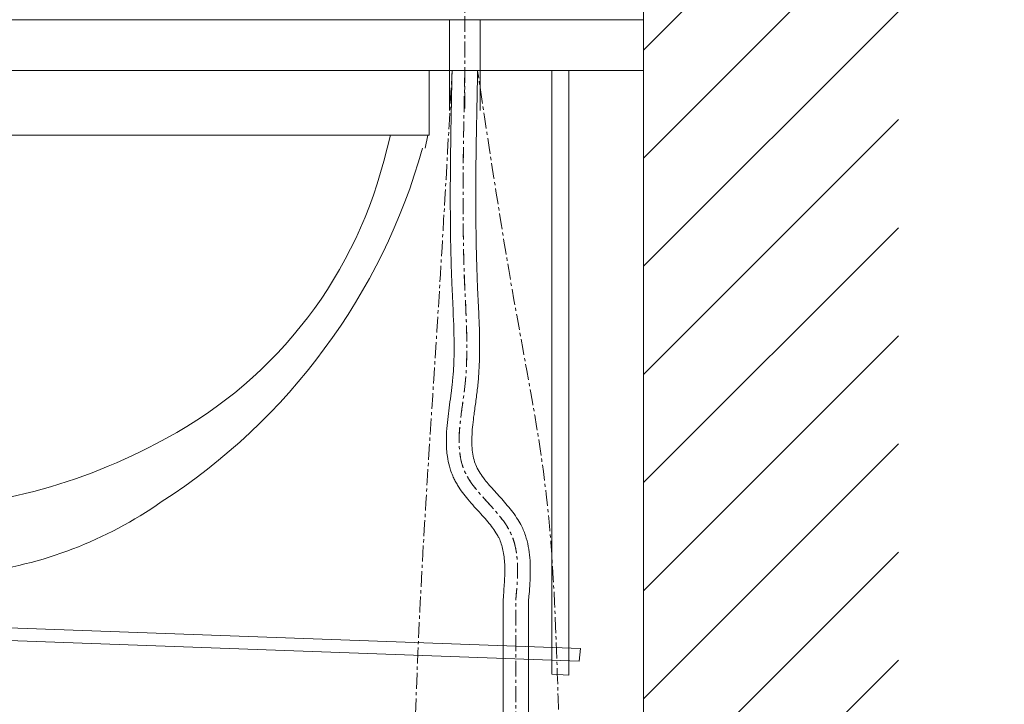
# Model space of a CAD drawing. Units: millimetres. Extents: x -7374 to -3174, y -3865 to 916.
# Drawn here: x -4519 to -4133, y -1184 to -915 of the extents above; entities that cross this region are included whole.
import ezdxf

# ---------------------------------------------------------------- set-up
doc = ezdxf.new("R2010")
doc.units = ezdxf.units.MM
doc.linetypes.add('CENTER1', pattern=[10, 6.25, -1.25, 1.25, -1.25])
doc.layers.get('0').update_dxf_attribs({"lineweight": 5})
for name, color, linetype, lineweight in [('中心線', 1, 'CENTER1', 0), ('太線', 4, 'Continuous', 15), ('寸法', 3, 'Continuous', 20), ('洗面水栓', 5, 'Continuous', 15), ('細線', 7, 'Continuous', 9), ('配管', 5, 'Continuous', 15)]:
    doc.layers.add(name, color=color, linetype=linetype, lineweight=lineweight)
doc.styles.add('japanese', font='romans.shx', dxfattribs={"bigfont": 'bigfont.shx'})
doc.dimstyles.new('KIHON', dxfattribs={"dimscale": 10, "dimtxt": 2.5, "dimasz": 2.5, "dimexe": 0, "dimexo": 2, "dimgap": 1, "dimtad": 1, "dimdec": 0, "dimdsep": 46, "dimtxsty": 'japanese', "dimblk": 'OPEN30', "dimcen": 2.5, "dimadec": 0, "dimazin": 0, "dimtfac": 1, "dimtdec": 0, "dimtmove": 0, "dimatfit": 0, "dimfxl": 1, "dimarcsym": 0})

# ---------------------------------------------------------------- blocks, each defined once
blk = doc.blocks.new('_Open30')
at = {"color": 0, "linetype": 'ByBlock', "lineweight": -2}
for p, q in [((-1, 0.268), (0, 0)), ((0, 0), (-1, -0.268)), ((0, 0), (-1, 0))]:
    blk.add_line(p, q, dxfattribs=at)
blk = doc.blocks.new('*D19')
at = {"layer": 'Defpoints', "color": 0, "lineweight": 5}
for p in [(-4139.43, -1240.34), (-4274.18, -1715.34), (-3862.05, -1715.34)]:
    blk.add_point(p, dxfattribs=at)
at = {"layer": '寸法', "color": 0, "lineweight": -2}
for p, q in [((-4119.43, -1240.34), (-3862.05, -1240.34)), ((-3862.05, -1265.34), (-3862.05, -1690.34)), ((-4254.18, -1715.34), (-3862.05, -1715.34))]:
    blk.add_line(p, q, dxfattribs=at)
at = {"layer": '寸法', "color": 0, "lineweight": -2, "xscale": 25, "yscale": 25, "zscale": 25}
for p, rotation in [((-3862.05, -1240.34), 90), ((-3862.05, -1715.34), 270)]:
    blk.add_blockref('_Open30', p, dxfattribs=dict(at, rotation=rotation))
at = {"layer": '寸法', "color": 0, "lineweight": 5, "insert": (-3905.39, -1477.84), "char_height": 25, "width": 4773.4315, "attachment_point": 5, "rotation": 90, "style": 'japanese'}
blk.add_mtext('475:Tトラップラウンドボトム\\P（RP-19.235.5）排水位置', dxfattribs=at)
blk = doc.blocks.new('*D20')
at = {"layer": 'Defpoints', "color": 0, "lineweight": 5}
for p in [(-4139.43, -1225.34), (-4274.18, -1715.34), (-3740.44, -1715.34)]:
    blk.add_point(p, dxfattribs=at)
at = {"layer": '寸法', "color": 0, "lineweight": -2}
for p, q in [((-4119.43, -1225.34), (-3740.44, -1225.34)), ((-3740.44, -1250.34), (-3740.44, -1690.34)), ((-4254.18, -1715.34), (-3740.44, -1715.34))]:
    blk.add_line(p, q, dxfattribs=at)
at = {"layer": '寸法', "color": 0, "lineweight": -2, "xscale": 25, "yscale": 25, "zscale": 25}
for p, rotation in [((-3740.44, -1225.34), 90), ((-3740.44, -1715.34), 270)]:
    blk.add_blockref('_Open30', p, dxfattribs=dict(at, rotation=rotation))
at = {"layer": '寸法', "color": 0, "lineweight": 5, "insert": (-3783.77, -1470.34), "char_height": 25, "width": 4773.4315, "attachment_point": 5, "rotation": 90, "style": 'japanese'}
blk.add_mtext('490:Pトラップ\\P（RP-26.735.5）排水位置', dxfattribs=at)

msp = doc.modelspace()

# ---------------------------------------------------------------- linework, layer by layer
at = {"layer": '中心線'}
for p, q in [((-4344.18, -713.92), (-4344.18, -950.92)), ((-4324.18, -1283.07), (-4324.18, -1142.87))]:
    msp.add_line(p, q, dxfattribs=at)
for points, knots in [([(-4366.11, -1287.83), (-4365.18, -1243.62), (-4363.33, -1154.48), (-4354.83, -1037.11), (-4350.76, -963.8), (-4349.18, -935.34)], [0, 0, 0, 0, 132.654506, 267.43921, 352.933195, 352.933195, 352.933195, 352.933195]), ([(-4364.9, -1331.18), (-4364.79, -1342.45), (-4364.55, -1366.38), (-4317.8, -1402.25), (-4303.7, -1283.73), (-4306.81, -1209.62), (-4310.14, -1102.01), (-4326.02, -1023), (-4334.37, -967.48), (-4339.18, -935.45)], [0, 0, 0, 0, 33.932631, 72.029767, 119.53006, 284.803404, 359.898685, 431.070721, 528.061827, 528.061827, 528.061827, 528.061827]), ([(-4344.18, -935.34), (-4344.79, -964.08), (-4345.68, -1005.67), (-4341.92, -1056.84), (-4351.34, -1093.97), (-4321.69, -1113.77), (-4323.39, -1133.61), (-4324.18, -1142.87)], [0, 0, 0, 0, 85.586447, 123.85037, 157.364385, 187.343253, 213.587124, 213.587124, 213.587124, 213.587124]), ([(-4344.18, -935.34), (-4344.31, -941.35), (-4344.44, -947.36), (-4344.77, -965.37), (-4344.93, -977.35), (-4344.86, -993.87), (-4344.81, -998.47), (-4344.67, -1006.39), (-4344.58, -1009.73), (-4344.38, -1016.03), (-4344.27, -1019), (-4344, -1024.91), (-4343.85, -1027.86), (-4343.6, -1033.77), (-4343.49, -1036.73), (-4343.38, -1042.25), (-4343.38, -1044.8), (-4343.47, -1049.31), (-4343.55, -1051.26), (-4343.78, -1054.9), (-4343.91, -1056.58), (-4344.43, -1061.66), (-4344.95, -1065.1), (-4345.88, -1071.95), (-4346.29, -1075.36), (-4346.48, -1080.75), (-4346.45, -1082.78), (-4346.03, -1086.74), (-4345.65, -1088.66), (-4344.69, -1091.55), (-4344.27, -1092.58), (-4343.26, -1094.57), (-4342.68, -1095.54), (-4341.41, -1097.44), (-4340.71, -1098.37), (-4339.24, -1100.21), (-4338.47, -1101.12), (-4336.55, -1103.31), (-4335.37, -1104.59), (-4333.27, -1106.9), (-4332.35, -1107.93), (-4330.57, -1110.04), (-4329.72, -1111.1), (-4328.19, -1113.22), (-4327.5, -1114.29), (-4326.48, -1116.14), (-4326.1, -1116.92), (-4325.43, -1118.52), (-4325.15, -1119.33), (-4324.2, -1122.48), (-4323.81, -1124.92), (-4323.46, -1129.94), (-4323.48, -1132.53), (-4323.74, -1137.7), (-4323.96, -1140.29), (-4324.18, -1142.87)], [0, 0, 0, 0, 17.895451, 17.895451, 53.686352, 53.686352, 67.519013, 67.519013, 77.619996, 77.619996, 86.622859, 86.622859, 95.625721, 95.625721, 104.628584, 104.628584, 112.279966, 112.279966, 118.057872, 118.057872, 122.959562, 122.959562, 132.762941, 132.762941, 142.56632, 142.56632, 148.715822, 148.715822, 154.865324, 154.865324, 158.369731, 158.369731, 161.874138, 161.874138, 165.378545, 165.378545, 168.882952, 168.882952, 173.90429, 173.90429, 177.93186, 177.93186, 181.95943, 181.95943, 185.801269, 185.801269, 188.492846, 188.492846, 191.184424, 191.184424, 198.722375, 198.722375, 206.260327, 206.260327, 213.587124, 213.587124, 213.587124, 213.587124])]:
    msp.add_open_spline(points, degree=3, knots=knots, dxfattribs=at)
at = {"layer": '太線'}
msp.add_line((-4274.18, -1715.34), (-4274.18, -711.34), dxfattribs=at)
at = {"layer": '洗面水栓', "color": 5, "linetype": 'Continuous', "lineweight": 20}
for p, q in [((-4358.13, -935.34), (-4768.4, -935.34)), ((-4358.13, -935.34), (-4358.13, -960.69)), ((-4358.13, -960.69), (-4768.4, -960.69)), ((-4373.34, -960.69), (-4375.98, -970.84)), ((-4358.65, -960.69), (-4359.71, -965.77))]:
    msp.add_line(p, q, dxfattribs=at)
for centre, radius, start, end in [((-4595.13, -899.89), 243.45, 302.799, 344.2993), ((-4543.47, -927.35), 173.04, 296.8492, 345.4426), ((-4570.15, -883.47), 224.28, 269.7645, 297.8676), ((-4555.26, -973.47), 160.13, 276.8731, 305.0669)]:
    msp.add_arc(centre, radius, start, end, dxfattribs=at)
at = {"layer": '細線', "linetype": 'Continuous'}
for p, q in [((-4274.18, -927.25), (-4174.18, -827.25)), ((-4274.18, -969.67), (-4174.18, -869.67)), ((-4274.18, -1012.1), (-4174.18, -912.1)), ((-4274.18, -1054.53), (-4174.18, -954.53)), ((-4274.18, -1096.95), (-4174.18, -996.95)), ((-4274.18, -1139.38), (-4174.18, -1039.38)), ((-4274.18, -1181.81), (-4174.18, -1081.81)), ((-4274.18, -1224.23), (-4174.18, -1124.23)), ((-4274.18, -1266.66), (-4174.18, -1166.66))]:
    msp.add_line(p, q, dxfattribs=at)
at = {"layer": '細線', "color": 7, "linetype": 'Continuous', "lineweight": 5}
for p, q in [((-4874.18, -915.34), (-4274.18, -915.34)), ((-4274.18, -915.34), (-4274.18, -935.34)), ((-4274.18, -935.34), (-4874.18, -935.34))]:
    msp.add_line(p, q, dxfattribs=at)
at = {"layer": '配管', "lineweight": 20}
for p, q in [((-4350.18, -915.34), (-4350.18, -950.92)), ((-4338.18, -915.34), (-4338.18, -950.92)), ((-4310.03, -1172.13), (-4310.03, -935.34)), ((-4303.47, -1172.56), (-4303.47, -935.34)), ((-4298.81, -1162.03), (-4299.32, -1167.01)), ((-4310.03, -1172.13), (-4303.47, -1172.56))]:
    msp.add_line(p, q, dxfattribs=at)
at = {"layer": '配管', "color": 5, "linetype": 'Continuous', "lineweight": 20}
for p, q in [((-4329.18, -1283.07), (-4329.18, -1142.87)), ((-4319.18, -1283.07), (-4319.18, -1142.87)), ((-4526.84, -1153.74), (-4298.81, -1162.03)), ((-4526.84, -1158.75), (-4299.32, -1167.01))]:
    msp.add_line(p, q, dxfattribs=at)
at = {"layer": '配管', "lineweight": 20}
for points, knots in [([(-4349.18, -935.24), (-4349.31, -941.23), (-4349.44, -947.23), (-4349.77, -965.21), (-4349.93, -977.2), (-4349.86, -994.07), (-4349.81, -999), (-4349.65, -1007.22), (-4349.56, -1010.53), (-4349.38, -1016.04), (-4349.3, -1018.24), (-4349.13, -1022.27), (-4349.04, -1024.1), (-4348.87, -1027.74), (-4348.78, -1029.55), (-4348.49, -1036.34), (-4348.34, -1041.29), (-4348.44, -1048.14), (-4348.5, -1050.03), (-4348.7, -1053.62), (-4348.82, -1055.33), (-4349.06, -1057.81), (-4349.14, -1058.57), (-4349.32, -1060.11), (-4349.42, -1060.89), (-4349.73, -1063.26), (-4349.96, -1064.86), (-4350.6, -1069.48), (-4351.01, -1072.56), (-4351.38, -1077.5), (-4351.46, -1079.34), (-4351.42, -1083.04), (-4351.3, -1084.89), (-4350.85, -1088), (-4350.6, -1089.24), (-4350.08, -1091.17), (-4349.87, -1091.85), (-4349.36, -1093.3), (-4349.05, -1094.07), (-4348.46, -1095.37), (-4348.2, -1095.91), (-4347.64, -1096.95), (-4347.34, -1097.46), (-4346.43, -1098.96), (-4345.78, -1099.91), (-4344.42, -1101.75), (-4343.72, -1102.64), (-4342.17, -1104.5), (-4341.32, -1105.46), (-4339.63, -1107.34), (-4338.78, -1108.26), (-4337.18, -1110.02), (-4336.42, -1110.87), (-4334.98, -1112.55), (-4334.3, -1113.38), (-4333.05, -1115.01), (-4332.48, -1115.82), (-4331.63, -1117.16), (-4331.33, -1117.69), (-4330.87, -1118.58), (-4330.69, -1118.94), (-4330.21, -1120.03), (-4329.93, -1120.79), (-4329.46, -1122.36), (-4329.26, -1123.18), (-4328.76, -1125.81), (-4328.58, -1127.73), (-4328.47, -1131.79), (-4328.54, -1133.92), (-4328.8, -1138.18), (-4328.98, -1140.29), (-4329.16, -1142.87)], [0, 0, 0, 0, 17.846063, 17.846063, 53.538189, 53.538189, 68.285868, 68.285868, 78.238411, 78.238411, 84.861616, 84.861616, 90.410448, 90.410448, 95.959281, 95.959281, 111.256146, 111.256146, 117.040672, 117.040672, 122.241209, 122.241209, 124.548243, 124.548243, 126.855276, 126.855276, 131.469344, 131.469344, 139.995127, 139.995127, 145.016375, 145.016375, 150.037624, 150.037624, 153.413467, 153.413467, 155.284551, 155.284551, 157.419492, 157.419492, 158.958913, 158.958913, 160.498334, 160.498334, 163.577177, 163.577177, 166.656019, 166.656019, 170.236797, 170.236797, 173.817575, 173.817575, 177.250485, 177.250485, 180.683394, 180.683394, 184.116304, 184.116304, 186.417882, 186.417882, 187.995459, 187.995459, 191.150614, 191.150614, 194.305769, 194.305769, 200.898078, 200.898078, 207.490387, 207.490387, 213.587124, 213.587124, 213.587124, 213.587124]), ([(-4339.18, -935.45), (-4339.31, -941.47), (-4339.44, -947.49), (-4339.77, -965.52), (-4339.93, -977.5), (-4339.86, -994.27), (-4339.81, -999.14), (-4339.65, -1007.13), (-4339.57, -1010.26), (-4339.4, -1015.5), (-4339.32, -1017.6), (-4339.14, -1021.94), (-4339.03, -1024.18), (-4338.81, -1028.69), (-4338.71, -1030.95), (-4338.44, -1037.81), (-4338.33, -1042.45), (-4338.47, -1049.35), (-4338.56, -1051.53), (-4338.81, -1055.54), (-4338.96, -1057.37), (-4339.25, -1060.15), (-4339.36, -1061.09), (-4339.6, -1062.95), (-4339.72, -1063.88), (-4340.1, -1066.64), (-4340.36, -1068.45), (-4340.96, -1072.95), (-4341.25, -1075.58), (-4341.5, -1080.55), (-4341.46, -1082.88), (-4341.03, -1086.08), (-4340.83, -1087.1), (-4340.3, -1088.98), (-4339.99, -1089.84), (-4339.24, -1091.5), (-4338.78, -1092.34), (-4337.68, -1094.05), (-4337.06, -1094.92), (-4335.21, -1097.28), (-4333.88, -1098.79), (-4331.05, -1101.91), (-4329.56, -1103.52), (-4326.62, -1106.94), (-4325.18, -1108.74), (-4323.31, -1111.59), (-4322.76, -1112.5), (-4321.91, -1114.12), (-4321.57, -1114.82), (-4320.97, -1116.23), (-4320.7, -1116.93), (-4319.97, -1119.08), (-4319.59, -1120.52), (-4318.73, -1124.94), (-4318.52, -1127.93), (-4318.5, -1133.85), (-4318.67, -1136.79), (-4318.99, -1140.9), (-4319.1, -1142.11), (-4319.16, -1142.87)], [0, 0, 0, 0, 17.940813, 17.940813, 53.82244, 53.82244, 68.569287, 68.569287, 78.1115, 78.1115, 84.550776, 84.550776, 91.416723, 91.416723, 98.282669, 98.282669, 112.014562, 112.014562, 118.244348, 118.244348, 123.358545, 123.358545, 125.960015, 125.960015, 128.561486, 128.561486, 133.764427, 133.764427, 141.71853, 141.71853, 149.672633, 149.672633, 153.665601, 153.665601, 157.397201, 157.397201, 161.1288, 161.1288, 164.860399, 164.860399, 171.078079, 171.078079, 177.295759, 177.295759, 183.513439, 183.513439, 186.273779, 186.273779, 188.236807, 188.236807, 190.199836, 190.199836, 194.125893, 194.125893, 202.162198, 202.162198, 210.198503, 210.198503, 213.587124, 213.587124, 213.587124, 213.587124])]:
    msp.add_open_spline(points, degree=3, knots=knots, dxfattribs=at)

# ---------------------------------------------------------------- dimensions: what is measured, and where the dimension line sits
at = {"layer": '寸法', "lineweight": 5}
for base, p1, text, picture, middle in [((-3740.44, -1715.34), (-4139.43, -1225.34), '<>:Pトラップ\\P（RP-26.735.5）排水位置', '*D20', (-3740.44, -1470.34)), ((-3862.05, -1715.34), (-4139.43, -1240.34), '<>:Tトラップラウンドボトム\\P（RP-19.235.5）排水位置', '*D19', (-3862.05, -1477.84))]:
    dim = msp.add_linear_dim(base=base, p1=p1, p2=(-4274.18, -1715.34), angle=90, text=text, dimstyle='KIHON', dxfattribs=at)
    dim.commit()
    dim.dimension.update_dxf_attribs({"geometry": picture, "text_midpoint": middle, "dimtype": 160})

doc.saveas('drawing.dxf')
